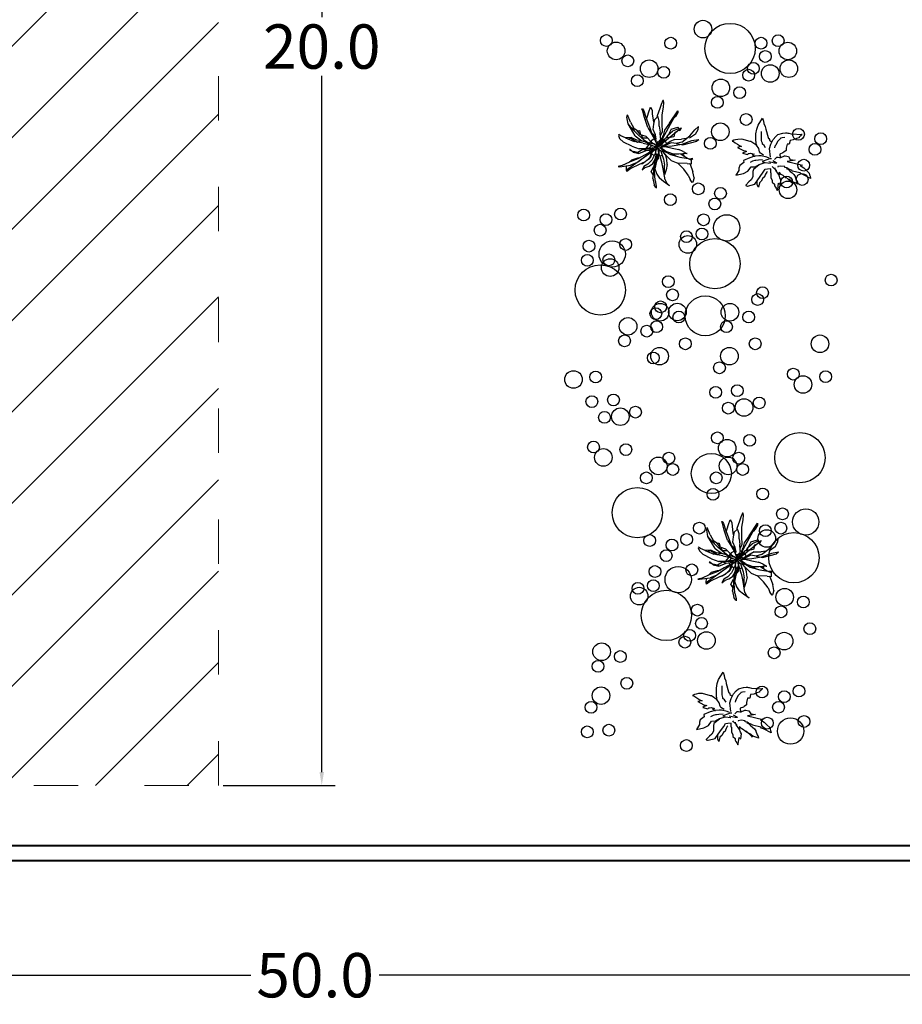
# Model space of a CAD drawing. Units: metres. Extents: x 15 to 83, y 20 to 137.
# Drawn here: x 36 to 48, y 20 to 33 of the extents above; entities that cross this region are included whole.
import ezdxf

# ---------------------------------------------------------------- set-up
doc = ezdxf.new("R2010")
doc.units = ezdxf.units.M
doc.header["$LTSCALE"] = 0.05
doc.header["$MEASUREMENT"] = 0
doc.linetypes.add('ACAD_ISO03W100', pattern=[30, 12, -18])
for name, color, linetype in [('A03', 82, 'Continuous'), ('FER', 2, 'Continuous'), ('GRASS', 11, 'Continuous'), ('HA', 1, 'Continuous'), ('TREE', 74, 'Continuous')]:
    doc.layers.add(name, color=color, linetype=linetype)
for name, color, linetype, lineweight in [('area', 211, 'ACAD_ISO03W100', 5), ('dimention', 21, 'Continuous', 9), ('walls', 52, 'Continuous', 40)]:
    doc.layers.add(name, color=color, linetype=linetype, lineweight=lineweight)
doc.styles.get("Standard").update_dxf_attribs({"font": 'arial.ttf'})
doc.dimstyles.new('Copy of Standard', dxfattribs={"dimtxt": 0.6, "dimasz": 0.18, "dimexe": 0.18, "dimexo": 0.0625, "dimgap": 0.09, "dimtad": 0, "dimtih": 1, "dimtoh": 1, "dimdec": 1, "dimzin": 0, "dimdsep": 46, "dimtxsty": 'Standard', "dimcen": 0.09, "dimadec": 0, "dimazin": 0, "dimtm": 1e-09, "dimtfac": 1, "dimtdec": 1, "dimtofl": 0, "dimtmove": 0, "dimatfit": 3, "dimfxl": 1, "dimtolj": 1, "dimtzin": 0, "dimarcsym": 0})

# ---------------------------------------------------------------- blocks, each defined once
blk = doc.blocks.new('GGF')
at = {"layer": 'GRASS', "color": 94}
for p, q in [((-2.206, 0.004), (-2.213, -0.037)), ((-2.188, 0.063), (-2.206, 0.004)), ((-2.104, -0.071), (-2.188, 0.063)), ((-2.246, -0.144), (-2.289, -0.295)), ((-2.238, -0.096), (-2.246, -0.144)), ((-2.213, -0.037), (-2.238, -0.096)), ((-2.079, -0.145), (-2.104, -0.071)), ((-2.066, -0.229), (-2.079, -0.145)), ((-2.313, -0.344), (-2.349, -0.369)), ((-2.306, -0.318), (-2.313, -0.336)), ((-2.313, -0.336), (-2.313, -0.344)), ((-2.313, -0.344), (-2.313, -0.344)), ((-2.289, -0.31), (-2.306, -0.318)), ((-2.289, -0.295), (-2.289, -0.31)), ((-2.176, -0.378), (-2.169, -0.354)), ((-2.168, -0.234), (-2.171, -0.188)), ((-2.169, -0.354), (-2.168, -0.326)), ((-2.168, -0.314), (-2.168, -0.234)), ((-2.168, -0.326), (-2.168, -0.314)), ((-2.073, -0.437), (-2.066, -0.345)), ((-2.066, -0.345), (-2.066, -0.229)), ((-1.956, -0.371), (-1.808, -0.33)), ((-1.808, -0.33), (-1.734, -0.331)), ((-1.734, -0.331), (-1.691, -0.338)), ((-1.691, -0.338), (-1.659, -0.346)), ((-1.659, -0.346), (-1.624, -0.364)), ((-2.349, -0.369), (-2.349, -0.369)), ((-2.243, -0.487), (-2.215, -0.447)), ((-2.215, -0.447), (-2.186, -0.421)), ((-2.186, -0.401), (-2.176, -0.378)), ((-2.186, -0.421), (-2.186, -0.401)), ((-2.134, -0.562), (-2.116, -0.503)), ((-2.116, -0.503), (-2.073, -0.437)), ((-2.081, -0.444), (-1.974, -0.371)), ((-1.974, -0.371), (-1.956, -0.371)), ((-1.974, -0.371), (-1.974, -0.371)), ((-1.865, -0.545), (-1.89, -0.553)), ((-1.833, -0.538), (-1.865, -0.545)), ((-1.724, -0.479), (-1.833, -0.538)), ((-1.759, -0.446), (-1.801, -0.463)), ((-1.801, -0.463), (-1.759, -0.471)), ((-1.801, -0.463), (-1.801, -0.463)), ((-1.723, -0.42), (-1.759, -0.446)), ((-1.759, -0.471), (-1.724, -0.479)), ((-1.684, -0.397), (-1.723, -0.42)), ((-1.649, -0.372), (-1.684, -0.397)), ((-1.624, -0.364), (-1.649, -0.372)), ((-2.35, -0.694), (-2.315, -0.694)), ((-2.315, -0.694), (-2.287, -0.702)), ((-2.308, -0.677), (-2.265, -0.659)), ((-2.287, -0.702), (-2.181, -0.739)), ((-2.265, -0.659), (-2.159, -0.636)), ((-2.208, -0.626), (-2.148, -0.585)), ((-2.188, -0.708), (-2.11, -0.716)), ((-2.159, -0.636), (-2.117, -0.636)), ((-2.148, -0.585), (-2.134, -0.562)), ((-2.117, -0.636), (-2.042, -0.644)), ((-2.11, -0.716), (-2.064, -0.721)), ((-2.064, -0.721), (-2.046, -0.724)), ((-2.042, -0.644), (-2.049, -0.644)), ((-2.046, -0.724), (-2.004, -0.737)), ((-2.007, -0.619), (-2.042, -0.644)), ((-2.042, -0.644), (-1.951, -0.67)), ((-1.968, -0.586), (-2.032, -0.603)), ((-2.032, -0.603), (-1.993, -0.611)), ((-2.032, -0.603), (-2.032, -0.603)), ((-2, -0.619), (-2.007, -0.619)), ((-1.993, -0.611), (-2, -0.619)), ((-1.94, -0.594), (-1.968, -0.586)), ((-1.951, -0.67), (-1.834, -0.719)), ((-1.926, -0.594), (-1.94, -0.594)), ((-1.908, -0.612), (-1.926, -0.594)), ((-1.816, -0.586), (-1.908, -0.612)), ((-1.89, -0.553), (-1.841, -0.571)), ((-1.841, -0.571), (-1.816, -0.586)), ((-1.834, -0.719), (-1.841, -0.76)), ((-2.277, -0.876), (-2.34, -0.869)), ((-2.326, -0.769), (-2.333, -0.769)), ((-2.234, -0.759), (-2.326, -0.769)), ((-2.234, -0.884), (-2.277, -0.876)), ((-2.124, -0.793), (-2.234, -0.759)), ((-2.199, -0.936), (-2.234, -0.884)), ((-2.209, -0.751), (-2.23, -0.759)), ((-2.202, -0.744), (-2.209, -0.751)), ((-2.195, -0.744), (-2.202, -0.744)), ((-2.181, -0.739), (-2.195, -0.744)), ((-2.05, -0.836), (-2.124, -0.793)), ((-2.124, -0.803), (-2.019, -0.885)), ((-1.976, -0.837), (-2.05, -0.836)), ((-2.019, -0.885), (-2.008, -0.926)), ((-2.004, -0.737), (-1.958, -0.76)), ((-1.916, -0.919), (-1.976, -0.837)), ((-1.841, -0.76), (-1.767, -0.812)), ((-1.767, -0.812), (-1.75, -0.861)), ((-1.75, -0.861), (-1.75, -0.904)), ((-1.75, -0.904), (-1.694, -0.994)), ((-2.275, -0.927), (-2.266, -0.938)), ((-2.266, -0.938), (-2.243, -0.972)), ((-2.243, -0.972), (-2.219, -1.037)), ((-2.219, -1.037), (-2.2, -1.037)), ((-2.2, -1.037), (-2.163, -1.105)), ((-2.143, -1.018), (-2.199, -0.936)), ((-2.044, -1.159), (-2.143, -1.018)), ((-2.008, -0.977), (-2.009, -1.026)), ((-2.009, -1.026), (-1.977, -1.077)), ((-2.008, -0.926), (-2.008, -0.977)), ((-1.977, -1.077), (-1.935, -1.118)), ((-1.835, -0.96), (-1.916, -0.919)), ((-1.694, -0.994), (-1.835, -0.96)), ((-2.163, -1.105), (-2.13, -1.136)), ((-2.13, -1.136), (-2.112, -1.214)), ((-2.112, -1.214), (-2.088, -1.17)), ((-2.088, -1.105), (-2.086, -1.1)), ((-2.088, -1.17), (-2.088, -1.105)), ((-1.91, -1.193), (-2.044, -1.159)), ((-1.935, -1.118), (-1.878, -1.178)), ((-1.903, -1.193), (-1.91, -1.193)), ((-1.878, -1.185), (-1.903, -1.193)), ((-1.878, -1.178), (-1.878, -1.185))]:
    blk.add_line(p, q, dxfattribs=at)
for points in [[(-2.332, -0.659), (-2.314, -0.502), (-2.338, -0.418), (-2.381, -0.336), (-2.43, -0.277), (-2.472, -0.243), (-2.564, -0.217), (-2.613, -0.209), (-2.638, -0.209), (-2.656, -0.217), (-2.67, -0.217), (-2.713, -0.227), (-2.921, -0.241), (-2.904, -0.242), (-2.886, -0.267), (-2.861, -0.293), (-2.861, -0.301), (-2.812, -0.316), (-2.755, -0.342), (-2.695, -0.35), (-2.681, -0.417), (-2.639, -0.417), (-2.622, -0.494), (-2.622, -0.535), (-2.58, -0.568), (-2.565, -0.583), (-2.505, -0.602), (-2.505, -0.609), (-2.505, -0.625), (-2.516, -0.658), (-2.516, -0.668)], [(-2.596, -0.296), (-2.547, -0.304), (-2.518, -0.312), (-2.518, -0.317), (-2.462, -0.369), (-2.431, -0.438), (-2.416, -0.459), (-2.409, -0.489)], [(-2.407, -0.702), (-2.449, -0.658), (-2.474, -0.658), (-2.499, -0.668), (-2.499, -0.668), (-2.523, -0.668), (-2.59, -0.635), (-2.608, -0.634), (-2.665, -0.65), (-2.697, -0.701), (-2.789, -0.716), (-2.64, -0.742), (-2.923, -0.807), (-2.881, -0.815), (-2.948, -0.856), (-2.998, -0.907), (-3.048, -0.955), (-3.055, -0.989), (-3.066, -1.014), (-3.073, -1.055), (-2.931, -0.981), (-2.899, -0.966), (-2.882, -0.948), (-2.733, -0.916), (-2.733, -0.908), (-2.658, -0.875), (-2.634, -0.857), (-2.598, -0.85), (-2.598, -0.834), (-2.524, -0.824), (-2.467, -0.835), (-2.467, -0.842)], [(-2.375, -0.72), (-2.442, -0.761), (-2.453, -0.773), (-2.411, -0.774), (-2.301, -0.746), (-2.301, -0.746)], [(-2.623, -0.867), (-2.659, -0.883), (-2.698, -0.923), (-2.733, -0.949), (-2.765, -0.982), (-2.79, -1.015), (-2.79, -1.023), (-2.815, -1.089), (-2.833, -1.123), (-2.84, -1.148), (-2.84, -1.156), (-2.808, -1.141), (-2.734, -1.115), (-2.673, -1.067), (-2.723, -1.133), (-2.723, -1.123), (-2.61, -1.024), (-2.624, -1.049), (-2.567, -1.001), (-2.532, -0.983), (-2.532, -0.983), (-2.493, -0.935), (-2.493, -0.991)], [(-2.333, -0.876), (-2.333, -0.943), (-2.341, -0.95), (-2.341, -0.976), (-2.341, -0.984), (-2.341, -1.002), (-2.341, -1.017), (-2.341, -1.043), (-2.366, -1.084), (-2.366, -1.109), (-2.366, -1.124), (-2.409, -1.158), (-2.409, -1.168), (-2.409, -1.191), (-2.426, -1.216), (-2.444, -1.242), (-2.459, -1.275), (-2.469, -1.257), (-2.469, -1.257), (-2.483, -1.142), (-2.518, -1.167), (-2.525, -1.075), (-2.507, -1.042), (-2.493, -0.991), (-2.493, -0.991), (-2.468, -0.958), (-2.432, -0.909), (-2.432, -0.909), (-2.414, -0.858)], [(-2.443, -0.924), (-2.443, -0.909), (-2.443, -0.909), (-2.383, -0.85), (-2.365, -0.835)]]:
    blk.add_lwpolyline(points, dxfattribs=at)
blk = doc.blocks.new('A$C6C5A286C')
at = {"layer": 'HA', "ltscale": 0.1, "xscale": 1.3, "yscale": 1.3, "zscale": 1.3}
blk.add_blockref('GGF', (3.995, 1.658), dxfattribs=at)
blk = doc.blocks.new('*D34')
at = {"layer": 'Defpoints', "color": 0, "transparency": 16777216}
for p in [(39.159, 42.648), (39.159, 22.648), (40.556, 22.648)]:
    blk.add_point(p, dxfattribs=at)
at = {"layer": 'dimention', "color": 0, "lineweight": -2, "transparency": 16777216}
for p, q in [((39.221, 42.648), (40.736, 42.648)), ((40.556, 42.468), (40.556, 33.045)), ((40.556, 22.828), (40.556, 32.252)), ((39.221, 22.648), (40.736, 22.648))]:
    blk.add_line(p, q, dxfattribs=at)
at = {"layer": 'dimention', "color": 0, "transparency": 16777216}
for points in [[(40.526, 42.468), (40.586, 42.468), (40.556, 42.648)], [(40.526, 22.828), (40.586, 22.828), (40.556, 22.648)]]:
    blk.add_solid(points, dxfattribs=at)
at = {"layer": 'dimention', "color": 0, "transparency": 16777216, "insert": (40.556, 32.648), "char_height": 0.6, "attachment_point": 5}
blk.add_mtext('\\A1;20.0', dxfattribs=at)
blk = doc.blocks.new('*D42')
at = {"layer": 'Defpoints', "color": 0, "transparency": 16777216}
for p in [(15.466, 21.633), (65.466, 21.633), (65.466, 20.079)]:
    blk.add_point(p, dxfattribs=at)
at = {"layer": 'dimention', "color": 0, "lineweight": -2, "transparency": 16777216}
for p, q in [((15.466, 21.571), (15.466, 19.899)), ((65.466, 21.571), (65.466, 19.899)), ((15.646, 20.079), (39.598, 20.079)), ((65.286, 20.079), (41.334, 20.079))]:
    blk.add_line(p, q, dxfattribs=at)
at = {"layer": 'dimention', "color": 0, "transparency": 16777216}
for points in [[(15.646, 20.109), (15.646, 20.049), (15.466, 20.079)], [(65.286, 20.109), (65.286, 20.049), (65.466, 20.079)]]:
    blk.add_solid(points, dxfattribs=at)
at = {"layer": 'dimention', "color": 0, "transparency": 16777216, "insert": (40.466, 20.079), "char_height": 0.6, "attachment_point": 5}
blk.add_mtext('\\A1;50.0', dxfattribs=at)

msp = doc.modelspace()

# ---------------------------------------------------------------- hatches: boundary and pattern name
at = {"layer": 'area'}
h = msp.add_hatch(dxfattribs=at)
h.set_pattern_fill('ANSI31', color=256, scale=7)
h.paths.add_polyline_path([(39.159, 73.282), (17.159, 73.282), (17.159, 44.256), (39.159, 44.256)])
h.paths.add_polyline_path([(39.159, 42.648), (17.159, 42.648), (17.159, 22.648), (39.159, 22.648)])

# ---------------------------------------------------------------- linework, layer by layer
at = {"layer": 'A03', "linetype": 'Continuous'}
msp.add_line((45.652, 25.872), (45.649, 25.862), dxfattribs=at)
at = {"layer": 'area'}
for p, q in [((39.159, 22.648), (39.159, 42.648)), ((17.159, 22.648), (39.159, 22.648))]:
    msp.add_line(p, q, dxfattribs=at)
at = {"layer": 'FER', "color": 64, "linetype": 'Continuous'}
for centre, radius in [((45.713, 32.884), 0.119), ((46.08, 32.622), 0.34), ((44.407, 32.729), 0.0798), ((46.73, 32.727), 0.0798), ((46.499, 32.693), 0.0798), ((46.556, 32.514), 0.0798), ((46.395, 32.352), 0.0798), ((46.623, 32.283), 0.119), ((46.33, 32.26), 0.0798), ((45.955, 32.089), 0.119), ((46.209, 32.024), 0.0798), ((45.908, 31.892), 0.0798), ((46.297, 31.661), 0.0798), ((45.948, 31.495), 0.119), ((47.005, 31.461), 0.0798), ((47.306, 31.4), 0.0798), ((45.813, 31.337), 0.0798), ((47.228, 31.256), 0.0798), ((47.055, 30.849), 0.0798), ((45.65, 30.722), 0.0798), ((46.863, 30.709), 0.119), ((46.845, 30.814), 0.0798), ((45.272, 30.576), 0.0798), ((45.95, 30.661), 0.0798), ((45.873, 30.518), 0.0798), ((44.099, 30.367), 0.0798), ((44.4, 30.305), 0.0798), ((44.598, 30.381), 0.0798), ((44.322, 30.162), 0.0798), ((45.49, 30.075), 0.0798), ((45.699, 30.111), 0.0798), ((45.508, 29.97), 0.119), ((45.875, 29.709), 0.34), ((44.149, 29.755), 0.0798), ((44.458, 29.656), 0.119), ((44.44, 29.761), 0.0798), ((44.324, 29.353), 0.34), ((45.244, 29.466), 0.0798), ((47.447, 29.487), 0.0798), ((45.301, 29.287), 0.0798), ((46.519, 29.316), 0.0798), ((45.14, 29.125), 0.0798), ((46.453, 29.224), 0.0798), ((45.075, 29.033), 0.0798), ((45.134, 29.052), 0.119), ((45.367, 29.055), 0.119), ((45.387, 28.987), 0.0798), ((46.078, 29.052), 0.119), ((46.332, 28.987), 0.0798), ((44.7, 28.861), 0.119), ((45.086, 28.856), 0.0798), ((46.031, 28.856), 0.0798), ((44.953, 28.796), 0.0798), ((44.652, 28.665), 0.0798), ((45.475, 28.625), 0.0798), ((46.42, 28.625), 0.0798), ((47.296, 28.625), 0.119), ((45.126, 28.458), 0.119), ((46.071, 28.458), 0.119), ((45.041, 28.434), 0.0798), ((43.962, 28.142), 0.119), ((44.261, 28.175), 0.0798), ((45.936, 28.3), 0.0798), ((46.935, 28.214), 0.0798), ((45.885, 27.968), 0.0798), ((46.177, 27.991), 0.0798), ((44.21, 27.843), 0.0798), ((44.502, 27.865), 0.0798), ((46.269, 27.763), 0.119), ((46.474, 27.825), 0.0798), ((44.595, 27.638), 0.119), ((44.8, 27.7), 0.0798), ((46.056, 27.754), 0.0798), ((44.381, 27.629), 0.0798), ((45.908, 27.352), 0.0798), ((47.025, 27.083), 0.34), ((44.233, 27.227), 0.0798), ((45.826, 26.869), 0.271), ((44.825, 26.34), 0.34), ((45.664, 26.13), 0.0798), ((46.558, 26.095), 0.0798), ((46.767, 26.13), 0.0798), ((44.993, 25.962), 0.0798), ((45.492, 25.977), 0.0798), ((46.576, 25.99), 0.119), ((46.943, 25.729), 0.34), ((45.293, 25.901), 0.0798), ((45.216, 25.757), 0.0798), ((44.85, 25.21), 0.119), ((44.833, 25.315), 0.0798), ((45.042, 25.351), 0.0798), ((45.218, 24.949), 0.34), ((46.818, 25.195), 0.119), ((47.071, 25.13), 0.0798), ((45.637, 25.02), 0.0798), ((46.77, 24.998), 0.0798), ((45.694, 24.841), 0.0798), ((47.159, 24.768), 0.0798), ((45.468, 24.587), 0.0798), ((45.533, 24.679), 0.0798), ((45.76, 24.609), 0.119), ((46.811, 24.601), 0.119), ((44.342, 24.457), 0.119), ((46.676, 24.443), 0.0798), ((44.595, 24.392), 0.0798), ((44.294, 24.26), 0.0798), ((44.683, 24.03), 0.0798), ((46.512, 23.911), 0.0798), ((47.012, 23.925), 0.0798), ((44.334, 23.863), 0.119), ((46.813, 23.849), 0.0798), ((44.199, 23.705), 0.0798), ((46.735, 23.706), 0.0798), ((44.44, 23.395), 0.0798), ((44.148, 23.373), 0.0798), ((45.489, 23.188), 0.0798)]:
    msp.add_circle(centre, radius, dxfattribs=at)
at = {"layer": 'FER', "color": 60, "linetype": 'Continuous'}
for centre, radius in [((44.538, 32.589), 0.119), ((45.277, 32.693), 0.0798), ((46.861, 32.588), 0.119), ((44.696, 32.454), 0.0798), ((44.985, 32.348), 0.119), ((46.875, 32.348), 0.119), ((44.824, 32.185), 0.0798), ((45.182, 32.3), 0.0798), ((47.076, 31.042), 0.0798), ((45.721, 30.303), 0.0798), ((46.035, 30.194), 0.178), ((44.17, 29.947), 0.0798), ((44.485, 29.839), 0.178), ((44.668, 29.969), 0.0798), ((45.744, 29.003), 0.271), ((47.372, 28.18), 0.0798), ((47.066, 28.074), 0.119), ((46.04, 27.212), 0.119), ((46.345, 27.318), 0.0798), ((44.365, 27.087), 0.119), ((44.67, 27.193), 0.0798), ((45.109, 26.972), 0.119), ((45.252, 27.077), 0.0798), ((46.053, 26.972), 0.119), ((46.197, 27.077), 0.0798), ((45.305, 26.924), 0.0798), ((46.25, 26.924), 0.0798), ((44.947, 26.81), 0.0798), ((45.892, 26.81), 0.0798), ((45.849, 26.587), 0.0798), ((46.521, 26.593), 0.0798), ((46.789, 26.323), 0.0798), ((47.103, 26.214), 0.178), ((45.063, 25.543), 0.0798), ((45.378, 25.434), 0.178), ((45.562, 25.565), 0.0798), ((47.081, 23.513), 0.0798), ((46.583, 23.491), 0.0798), ((46.898, 23.383), 0.178)]:
    msp.add_circle(centre, radius, dxfattribs=at)
at = {"layer": 'TREE', "linetype": 'Continuous'}
for p, q in [((45.147, 31.865), (45.129, 31.81)), ((45.168, 31.917), (45.147, 31.865)), ((45.177, 31.917), (45.168, 31.917)), ((45.182, 31.889), (45.177, 31.917)), ((45.18, 31.827), (45.182, 31.889)), ((44.685, 31.692), (44.69, 31.722)), ((44.888, 31.803), (44.894, 31.804)), ((44.9, 31.775), (44.888, 31.803)), ((44.894, 31.804), (44.911, 31.776)), ((44.92, 31.688), (44.9, 31.775)), ((44.911, 31.776), (44.939, 31.692)), ((44.963, 31.706), (44.979, 31.763)), ((44.979, 31.763), (45.002, 31.828)), ((45.002, 31.828), (45.005, 31.828)), ((45.005, 31.828), (45.025, 31.785)), ((45.025, 31.785), (45.027, 31.736)), ((45.027, 31.736), (45.038, 31.652)), ((45.129, 31.81), (45.093, 31.712)), ((45.159, 31.597), (45.163, 31.726)), ((45.163, 31.726), (45.18, 31.827)), ((45.374, 31.755), (45.341, 31.7)), ((45.373, 31.78), (45.374, 31.755)), ((44.95, 31.661), (44.963, 31.706)), ((45.038, 31.652), (45.049, 31.609)), ((45.101, 31.7), (45.06, 31.662)), ((45.093, 31.712), (45.09, 31.689)), ((45.107, 31.693), (45.101, 31.7)), ((45.122, 31.636), (45.107, 31.693)), ((45.164, 31.496), (45.159, 31.597)), ((45.259, 31.613), (45.192, 31.517)), ((45.341, 31.7), (45.312, 31.669)), ((45.192, 31.517), (45.173, 31.442)), ((45.236, 31.449), (45.301, 31.502)), ((45.281, 31.528), (45.245, 31.456)), ((45.281, 31.528), (45.374, 31.558)), ((45.39, 31.54), (45.301, 31.502)), ((45.329, 31.472), (45.318, 31.427)), ((45.332, 31.485), (45.323, 31.468)), ((45.352, 31.492), (45.332, 31.485)), ((45.374, 31.558), (45.39, 31.54)), ((45.398, 31.508), (45.375, 31.51)), ((45.42, 31.546), (45.398, 31.508)), ((45.611, 31.462), (45.532, 31.408)), ((45.534, 31.438), (45.604, 31.522)), ((45.653, 31.568), (45.604, 31.522)), ((45.611, 31.462), (45.649, 31.527)), ((45.649, 31.527), (45.653, 31.568)), ((45.165, 31.373), (45.145, 31.327)), ((45.154, 31.381), (45.173, 31.442)), ((45.154, 31.335), (45.154, 31.335)), ((45.173, 31.442), (45.161, 31.393)), ((45.204, 31.406), (45.165, 31.373)), ((45.168, 31.398), (45.165, 31.399)), ((45.181, 31.386), (45.168, 31.398)), ((45.175, 31.351), (45.204, 31.406)), ((45.271, 31.363), (45.197, 31.315)), ((45.199, 31.37), (45.207, 31.363)), ((45.256, 31.416), (45.204, 31.406)), ((45.222, 31.331), (45.207, 31.363)), ((45.281, 31.347), (45.211, 31.314)), ((45.217, 31.409), (45.236, 31.449)), ((45.235, 31.436), (45.219, 31.409)), ((45.226, 31.321), (45.223, 31.327)), ((45.236, 31.449), (45.235, 31.436)), ((45.318, 31.427), (45.252, 31.412)), ((45.326, 31.391), (45.271, 31.363)), ((45.353, 31.337), (45.281, 31.347)), ((45.426, 31.322), (45.296, 31.299)), ((45.326, 31.391), (45.423, 31.395)), ((45.425, 31.356), (45.351, 31.337)), ((45.353, 31.337), (45.421, 31.321)), ((45.486, 31.402), (45.423, 31.395)), ((45.425, 31.356), (45.534, 31.438)), ((45.56, 31.37), (45.426, 31.322)), ((45.426, 31.322), (45.44, 31.317)), ((45.657, 31.387), (45.56, 31.37)), ((45.163, 31.264), (45.143, 31.282)), ((45.144, 31.282), (45.147, 31.281)), ((45.145, 31.304), (45.171, 31.29)), ((45.15, 31.284), (45.147, 31.281)), ((45.147, 31.281), (45.163, 31.264)), ((45.152, 31.203), (45.177, 31.123)), ((45.153, 31.299), (45.182, 31.31)), ((45.182, 31.31), (45.157, 31.316)), ((45.203, 31.235), (45.163, 31.264)), ((45.191, 31.229), (45.163, 31.249)), ((45.171, 31.29), (45.182, 31.31)), ((45.205, 31.184), (45.173, 31.221)), ((45.174, 31.295), (45.202, 31.297)), ((45.183, 31.21), (45.178, 31.234)), ((45.178, 31.234), (45.216, 31.22)), ((45.197, 31.315), (45.181, 31.308)), ((45.19, 31.312), (45.181, 31.308)), ((45.19, 31.229), (45.189, 31.231)), ((45.211, 31.314), (45.192, 31.296)), ((45.231, 31.159), (45.196, 31.194)), ((45.202, 31.297), (45.296, 31.272)), ((45.203, 31.235), (45.252, 31.212)), ((45.224, 31.122), (45.205, 31.184)), ((45.218, 31.295), (45.212, 31.294)), ((45.216, 31.22), (45.274, 31.187)), ((45.296, 31.299), (45.218, 31.295)), ((45.229, 31.296), (45.229, 31.29)), ((45.314, 31.193), (45.252, 31.212)), ((45.274, 31.187), (45.402, 31.151)), ((45.322, 31.18), (45.276, 31.187)), ((45.296, 31.272), (45.385, 31.255)), ((45.388, 31.19), (45.314, 31.193)), ((45.447, 31.226), (45.385, 31.255)), ((45.442, 31.194), (45.388, 31.19)), ((45.458, 31.16), (45.414, 31.191)), ((45.441, 31.194), (45.448, 31.188)), ((45.498, 31.201), (45.442, 31.194)), ((45.447, 31.226), (45.493, 31.202)), ((45.448, 31.188), (45.458, 31.16)), ((45.493, 31.202), (45.498, 31.201)), ((45.176, 30.992), (45.158, 31.084)), ((45.177, 31.123), (45.193, 31.041)), ((45.23, 31.052), (45.214, 30.978)), ((45.23, 31.052), (45.224, 31.122)), ((45.285, 31.106), (45.231, 31.159)), ((45.285, 31.106), (45.373, 31.068)), ((45.319, 31.175), (45.322, 31.18)), ((45.352, 31.165), (45.322, 31.18)), ((45.372, 31.069), (45.455, 30.987)), ((45.501, 31.064), (45.373, 31.068)), ((45.402, 31.151), (45.513, 31.131)), ((45.503, 31.133), (45.458, 31.16)), ((45.501, 31.064), (45.56, 31.06)), ((45.513, 31.131), (45.56, 31.11)), ((45.574, 31.131), (45.525, 31.125)), ((45.54, 31.056), (45.531, 31.062)), ((45.54, 31.056), (45.577, 30.951)), ((45.553, 31.114), (45.549, 31.114)), ((45.553, 31.114), (45.574, 31.131)), ((45.56, 31.06), (45.56, 31.11)), ((44.683, 30.955), (44.678, 30.978)), ((45.042, 30.905), (45.013, 30.955)), ((45.033, 30.863), (45.058, 30.982)), ((45.045, 30.974), (45.046, 30.924)), ((45.065, 30.834), (45.058, 30.967)), ((45.061, 30.995), (45.087, 30.919)), ((45.087, 30.919), (45.126, 30.868)), ((45.201, 30.843), (45.176, 30.992)), ((45.19, 30.916), (45.192, 30.969)), ((45.192, 30.969), (45.193, 31.041)), ((45.214, 30.978), (45.192, 30.912)), ((45.514, 30.907), (45.455, 30.987)), ((45.595, 30.871), (45.577, 30.951)), ((45.033, 30.863), (45.051, 30.776)), ((45.065, 30.834), (45.082, 30.76)), ((45.181, 30.822), (45.126, 30.868)), ((45.259, 30.765), (45.181, 30.822)), ((45.225, 30.8), (45.181, 30.822)), ((45.192, 30.912), (45.19, 30.916)), ((45.201, 30.843), (45.225, 30.8)), ((45.225, 30.8), (45.259, 30.765)), ((45.514, 30.907), (45.54, 30.85)), ((45.569, 30.806), (45.54, 30.85)), ((45.574, 30.812), (45.569, 30.806)), ((45.595, 30.871), (45.574, 30.812)), ((45.077, 30.739), (45.051, 30.776)), ((45.082, 30.76), (45.081, 30.73)), ((46.226, 26.28), (46.208, 26.226)), ((46.247, 26.332), (46.226, 26.28)), ((46.256, 26.332), (46.247, 26.332)), ((46.261, 26.305), (46.256, 26.332)), ((46.259, 26.242), (46.261, 26.305)), ((45.764, 26.108), (45.769, 26.137)), ((45.967, 26.218), (45.973, 26.219)), ((45.979, 26.191), (45.967, 26.218)), ((45.973, 26.219), (45.99, 26.192)), ((45.999, 26.104), (45.979, 26.191)), ((45.99, 26.192), (46.018, 26.107)), ((46.029, 26.077), (46.042, 26.122)), ((46.042, 26.122), (46.058, 26.179)), ((46.058, 26.179), (46.081, 26.244)), ((46.081, 26.244), (46.084, 26.244)), ((46.084, 26.244), (46.104, 26.201)), ((46.104, 26.201), (46.106, 26.152)), ((46.106, 26.152), (46.117, 26.068)), ((46.172, 26.127), (46.169, 26.104)), ((46.208, 26.226), (46.172, 26.127)), ((46.198, 25.732), (46.452, 26.196)), ((46.238, 26.013), (46.241, 26.141)), ((46.241, 26.141), (46.259, 26.242)), ((46.453, 26.17), (46.42, 26.116)), ((46.452, 26.196), (46.453, 26.17)), ((45.78, 26.017), (45.764, 26.108)), ((45.836, 25.95), (45.78, 26.017)), ((45.812, 26.039), (45.856, 25.96)), ((46.044, 25.969), (45.999, 26.104)), ((46.018, 26.107), (46.067, 25.976)), ((46.117, 26.068), (46.128, 26.024)), ((46.117, 25.942), (46.126, 26.014)), ((46.126, 26.014), (46.139, 26.078)), ((46.18, 26.115), (46.139, 26.078)), ((46.186, 26.109), (46.18, 26.115)), ((46.201, 26.052), (46.186, 26.109)), ((46.201, 25.984), (46.201, 26.052)), ((46.243, 25.912), (46.238, 26.013)), ((46.338, 26.028), (46.271, 25.933)), ((46.42, 26.116), (46.391, 26.084)), ((45.649, 25.862), (45.664, 25.821)), ((45.679, 25.856), (45.652, 25.872)), ((45.742, 25.827), (45.679, 25.856)), ((45.917, 25.868), (45.836, 25.95)), ((45.867, 25.922), (45.843, 25.968)), ((45.847, 25.965), (45.894, 25.936)), ((45.877, 25.855), (45.965, 25.79)), ((45.948, 25.871), (45.894, 25.936)), ((45.904, 25.925), (45.933, 25.927)), ((46.003, 25.794), (45.917, 25.868)), ((45.933, 25.927), (45.948, 25.871)), ((46.023, 25.845), (45.948, 25.871)), ((45.957, 25.868), (45.973, 25.827)), ((46.044, 25.969), (46.102, 25.874)), ((46.094, 25.898), (46.142, 25.86)), ((46.102, 25.874), (46.138, 25.811)), ((46.138, 25.84), (46.103, 25.873)), ((46.148, 25.867), (46.117, 25.942)), ((46.15, 25.857), (46.142, 25.86)), ((46.142, 25.86), (46.153, 25.789)), ((46.161, 25.809), (46.148, 25.867)), ((46.152, 25.8), (46.151, 25.854)), ((46.201, 25.984), (46.214, 25.907)), ((46.202, 25.725), (46.499, 25.961)), ((46.217, 25.828), (46.214, 25.907)), ((46.216, 25.854), (46.243, 25.912)), ((46.233, 25.796), (46.252, 25.858)), ((46.252, 25.858), (46.24, 25.809)), ((46.271, 25.933), (46.252, 25.858)), ((46.296, 25.824), (46.315, 25.865)), ((46.315, 25.865), (46.314, 25.852)), ((46.315, 25.865), (46.38, 25.918)), ((46.36, 25.944), (46.324, 25.872)), ((46.36, 25.944), (46.453, 25.973)), ((46.469, 25.956), (46.38, 25.918)), ((46.408, 25.887), (46.397, 25.842)), ((46.411, 25.9), (46.402, 25.884)), ((46.431, 25.907), (46.411, 25.9)), ((46.453, 25.973), (46.469, 25.956)), ((46.477, 25.924), (46.454, 25.926)), ((46.499, 25.961), (46.477, 25.924)), ((46.504, 25.772), (46.613, 25.854)), ((46.69, 25.878), (46.611, 25.823)), ((46.613, 25.854), (46.683, 25.938)), ((46.732, 25.983), (46.683, 25.938)), ((46.69, 25.878), (46.728, 25.943)), ((46.728, 25.943), (46.732, 25.983)), ((45.664, 25.821), (45.718, 25.771)), ((45.83, 25.714), (45.718, 25.771)), ((45.744, 25.827), (45.74, 25.828)), ((45.742, 25.827), (45.862, 25.778)), ((45.819, 25.832), (45.744, 25.827)), ((45.744, 25.827), (45.746, 25.825)), ((45.776, 25.813), (45.815, 25.826)), ((45.815, 25.826), (45.905, 25.771)), ((45.898, 25.797), (45.819, 25.832)), ((45.984, 25.755), (45.862, 25.778)), ((45.968, 25.789), (45.898, 25.797)), ((45.905, 25.771), (45.956, 25.79)), ((45.965, 25.79), (46.038, 25.768)), ((45.973, 25.827), (46.039, 25.829)), ((45.984, 25.755), (46.062, 25.739)), ((46.034, 25.763), (45.989, 25.783)), ((46.054, 25.757), (46.003, 25.794)), ((46.062, 25.739), (46.013, 25.679)), ((46.031, 25.764), (46.018, 25.774)), ((46.097, 25.77), (46.023, 25.845)), ((46.034, 25.763), (46.031, 25.764)), ((46.082, 25.734), (46.034, 25.763)), ((46.038, 25.768), (46.127, 25.746)), ((46.047, 25.755), (46.09, 25.731)), ((46.136, 25.741), (46.054, 25.757)), ((46.1, 25.722), (46.062, 25.739)), ((46.064, 25.738), (46.066, 25.743)), ((46.066, 25.744), (46.068, 25.755)), ((46.072, 25.76), (46.086, 25.781)), ((46.073, 25.753), (46.073, 25.753)), ((46.079, 25.697), (46.1, 25.722)), ((46.12, 25.719), (46.082, 25.734)), ((46.099, 25.757), (46.094, 25.773)), ((46.097, 25.77), (46.135, 25.743)), ((46.099, 25.798), (46.133, 25.818)), ((46.135, 25.743), (46.099, 25.757)), ((46.1, 25.722), (46.146, 25.712)), ((46.13, 25.745), (46.136, 25.741)), ((46.135, 25.743), (46.142, 25.738)), ((46.157, 25.725), (46.135, 25.743)), ((46.17, 25.717), (46.136, 25.741)), ((46.138, 25.811), (46.138, 25.84)), ((46.138, 25.811), (46.177, 25.719)), ((46.146, 25.735), (46.154, 25.728)), ((46.169, 25.716), (46.146, 25.735)), ((46.15, 25.712), (46.187, 25.721)), ((46.187, 25.721), (46.159, 25.698)), ((46.172, 25.779), (46.18, 25.751)), ((46.18, 25.756), (46.172, 25.779)), ((46.177, 25.719), (46.172, 25.731)), ((46.206, 25.742), (46.177, 25.719)), ((46.18, 25.756), (46.209, 25.792)), ((46.18, 25.756), (46.18, 25.721)), ((46.187, 25.721), (46.224, 25.719)), ((46.192, 25.721), (46.202, 25.739)), ((46.196, 25.721), (46.202, 25.725)), ((46.204, 25.738), (46.207, 25.781)), ((46.208, 25.792), (46.207, 25.773)), ((46.207, 25.781), (46.207, 25.79)), ((46.217, 25.828), (46.209, 25.792)), ((46.211, 25.746), (46.234, 25.765)), ((46.236, 25.731), (46.212, 25.72)), ((46.239, 25.816), (46.216, 25.824)), ((46.244, 25.788), (46.224, 25.743)), ((46.232, 25.715), (46.261, 25.725)), ((46.233, 25.75), (46.233, 25.75)), ((46.261, 25.725), (46.236, 25.731)), ((46.283, 25.822), (46.244, 25.788)), ((46.247, 25.814), (46.244, 25.815)), ((46.26, 25.802), (46.247, 25.814)), ((46.25, 25.705), (46.261, 25.725)), ((46.254, 25.767), (46.283, 25.822)), ((46.276, 25.731), (46.26, 25.723)), ((46.269, 25.727), (46.26, 25.723)), ((46.29, 25.73), (46.271, 25.712)), ((46.35, 25.779), (46.276, 25.731)), ((46.278, 25.786), (46.286, 25.778)), ((46.335, 25.831), (46.283, 25.822)), ((46.301, 25.747), (46.286, 25.778)), ((46.36, 25.762), (46.29, 25.73)), ((46.314, 25.852), (46.298, 25.825)), ((46.305, 25.737), (46.302, 25.743)), ((46.397, 25.842), (46.331, 25.827)), ((46.405, 25.807), (46.35, 25.779)), ((46.432, 25.752), (46.36, 25.762)), ((46.505, 25.737), (46.375, 25.715)), ((46.405, 25.807), (46.502, 25.81)), ((46.504, 25.772), (46.43, 25.752)), ((46.432, 25.752), (46.5, 25.736)), ((46.565, 25.818), (46.502, 25.81)), ((46.639, 25.786), (46.505, 25.737)), ((46.505, 25.737), (46.518, 25.732)), ((46.736, 25.803), (46.639, 25.786)), ((45.757, 25.394), (46.092, 25.633)), ((45.804, 25.671), (45.799, 25.67)), ((45.799, 25.67), (45.819, 25.658)), ((45.85, 25.632), (45.804, 25.671)), ((45.83, 25.714), (45.928, 25.68)), ((45.847, 25.641), (45.85, 25.632)), ((45.909, 25.628), (45.847, 25.641)), ((45.85, 25.632), (45.926, 25.617)), ((45.979, 25.67), (45.909, 25.628)), ((45.926, 25.617), (45.909, 25.628)), ((46.002, 25.591), (45.913, 25.543)), ((45.926, 25.617), (46.025, 25.654)), ((46.013, 25.679), (45.928, 25.68)), ((46.048, 25.677), (45.979, 25.67)), ((46.025, 25.654), (45.979, 25.67)), ((45.982, 25.558), (46.115, 25.656)), ((46.059, 25.624), (46.002, 25.591)), ((46.013, 25.679), (46.079, 25.697)), ((46.025, 25.654), (46.11, 25.668)), ((46.059, 25.624), (46.042, 25.602)), ((46.091, 25.686), (46.048, 25.677)), ((46.11, 25.668), (46.048, 25.677)), ((46.129, 25.664), (46.059, 25.624)), ((46.06, 25.692), (46.062, 25.68)), ((46.066, 25.661), (46.068, 25.652)), ((46.068, 25.652), (46.08, 25.636)), ((46.103, 25.641), (46.072, 25.562)), ((46.092, 25.633), (46.072, 25.562)), ((46.083, 25.632), (46.085, 25.628)), ((46.113, 25.693), (46.091, 25.686)), ((46.091, 25.686), (46.135, 25.692)), ((46.091, 25.575), (46.111, 25.646)), ((46.092, 25.633), (46.156, 25.679)), ((46.105, 25.641), (46.099, 25.631)), ((46.133, 25.59), (46.1, 25.609)), ((46.145, 25.617), (46.101, 25.524)), ((46.105, 25.641), (46.131, 25.662)), ((46.135, 25.692), (46.11, 25.668)), ((46.111, 25.646), (46.114, 25.648)), ((46.113, 25.693), (46.155, 25.702)), ((46.168, 25.687), (46.118, 25.652)), ((46.121, 25.661), (46.162, 25.68)), ((46.137, 25.698), (46.133, 25.697)), ((46.133, 25.697), (46.135, 25.692)), ((46.133, 25.697), (46.133, 25.697)), ((46.143, 25.712), (46.15, 25.712)), ((46.159, 25.698), (46.143, 25.712)), ((46.145, 25.673), (46.165, 25.689)), ((46.155, 25.656), (46.145, 25.617)), ((46.146, 25.51), (46.188, 25.587)), ((46.147, 25.539), (46.159, 25.591)), ((46.167, 25.682), (46.15, 25.646)), ((46.15, 25.646), (46.151, 25.64)), ((46.159, 25.591), (46.155, 25.656)), ((46.17, 25.698), (46.159, 25.698)), ((46.162, 25.696), (46.167, 25.698)), ((46.164, 25.698), (46.162, 25.696)), ((46.164, 25.69), (46.162, 25.696)), ((46.163, 25.684), (46.168, 25.687)), ((46.163, 25.513), (46.188, 25.587)), ((46.164, 25.69), (46.171, 25.693)), ((46.172, 25.684), (46.164, 25.69)), ((46.17, 25.592), (46.166, 25.546)), ((46.169, 25.686), (46.167, 25.682)), ((46.224, 25.719), (46.17, 25.698)), ((46.17, 25.698), (46.172, 25.684)), ((46.195, 25.616), (46.17, 25.592)), ((46.172, 25.684), (46.25, 25.705)), ((46.195, 25.616), (46.187, 25.674)), ((46.188, 25.587), (46.195, 25.616)), ((46.192, 25.682), (46.189, 25.688)), ((46.19, 25.653), (46.197, 25.613)), ((46.192, 25.682), (46.2, 25.664)), ((46.192, 25.554), (46.195, 25.621)), ((46.194, 25.65), (46.193, 25.633)), ((46.197, 25.613), (46.217, 25.557)), ((46.198, 25.669), (46.208, 25.659)), ((46.21, 25.657), (46.2, 25.664)), ((46.2, 25.664), (46.22, 25.651)), ((46.208, 25.581), (46.24, 25.591)), ((46.213, 25.694), (46.212, 25.695)), ((46.213, 25.694), (46.257, 25.649)), ((46.219, 25.689), (46.213, 25.694)), ((46.214, 25.655), (46.252, 25.636)), ((46.219, 25.689), (46.221, 25.686)), ((46.252, 25.636), (46.22, 25.651)), ((46.22, 25.651), (46.231, 25.618)), ((46.242, 25.679), (46.222, 25.697)), ((46.223, 25.698), (46.226, 25.697)), ((46.224, 25.719), (46.25, 25.705)), ((46.229, 25.699), (46.226, 25.697)), ((46.226, 25.697), (46.242, 25.679)), ((46.231, 25.618), (46.256, 25.539)), ((46.282, 25.65), (46.242, 25.679)), ((46.27, 25.645), (46.242, 25.664)), ((46.284, 25.6), (46.252, 25.636)), ((46.253, 25.711), (46.281, 25.712)), ((46.262, 25.625), (46.257, 25.649)), ((46.257, 25.649), (46.295, 25.636)), ((46.269, 25.645), (46.268, 25.646)), ((46.31, 25.575), (46.275, 25.61)), ((46.281, 25.712), (46.375, 25.688)), ((46.282, 25.65), (46.331, 25.628)), ((46.303, 25.538), (46.284, 25.6)), ((46.297, 25.711), (46.29, 25.71)), ((46.295, 25.636), (46.353, 25.603)), ((46.375, 25.715), (46.297, 25.711)), ((46.308, 25.711), (46.308, 25.705)), ((46.393, 25.608), (46.331, 25.628)), ((46.353, 25.603), (46.481, 25.567)), ((46.401, 25.595), (46.355, 25.602)), ((46.375, 25.688), (46.464, 25.67)), ((46.467, 25.605), (46.393, 25.608)), ((46.398, 25.59), (46.401, 25.595)), ((46.431, 25.581), (46.401, 25.595)), ((46.526, 25.642), (46.464, 25.67)), ((46.521, 25.609), (46.467, 25.605)), ((46.537, 25.575), (46.493, 25.607)), ((46.52, 25.609), (46.527, 25.604)), ((46.577, 25.616), (46.521, 25.609)), ((46.526, 25.642), (46.572, 25.617)), ((46.527, 25.604), (46.537, 25.575)), ((46.572, 25.617), (46.577, 25.616)), ((45.701, 25.454), (45.644, 25.438)), ((45.667, 25.438), (45.811, 25.459)), ((45.799, 25.497), (45.701, 25.454)), ((45.789, 25.492), (45.829, 25.532)), ((45.913, 25.543), (45.799, 25.497)), ((45.892, 25.49), (45.811, 25.459)), ((45.927, 25.467), (45.814, 25.413)), ((45.829, 25.532), (45.911, 25.558)), ((45.911, 25.558), (45.949, 25.563)), ((45.92, 25.51), (45.982, 25.558)), ((46.012, 25.503), (45.927, 25.467)), ((45.938, 25.523), (45.938, 25.524)), ((45.974, 25.478), (45.941, 25.473)), ((46.009, 25.501), (45.974, 25.478)), ((46.048, 25.472), (45.994, 25.44)), ((46.072, 25.562), (46.012, 25.503)), ((46.067, 25.542), (46.015, 25.506)), ((46.101, 25.524), (46.048, 25.472)), ((46.064, 25.444), (46.111, 25.477)), ((46.067, 25.542), (46.091, 25.575)), ((46.111, 25.477), (46.147, 25.539)), ((46.132, 25.491), (46.124, 25.39)), ((46.146, 25.509), (46.132, 25.491)), ((46.137, 25.382), (46.146, 25.51)), ((46.137, 25.397), (46.146, 25.51)), ((46.163, 25.513), (46.139, 25.407)), ((46.157, 25.582), (46.169, 25.581)), ((46.157, 25.529), (46.166, 25.552)), ((46.192, 25.554), (46.165, 25.521)), ((46.186, 25.579), (46.193, 25.578)), ((46.237, 25.5), (46.217, 25.557)), ((46.255, 25.407), (46.237, 25.5)), ((46.256, 25.539), (46.272, 25.456)), ((46.271, 25.385), (46.272, 25.456)), ((46.309, 25.467), (46.293, 25.393)), ((46.309, 25.467), (46.303, 25.538)), ((46.364, 25.522), (46.31, 25.575)), ((46.364, 25.522), (46.452, 25.484)), ((46.451, 25.484), (46.534, 25.403)), ((46.58, 25.48), (46.452, 25.484)), ((46.481, 25.567), (46.592, 25.546)), ((46.582, 25.548), (46.537, 25.575)), ((46.58, 25.48), (46.639, 25.476)), ((46.592, 25.546), (46.639, 25.525)), ((46.653, 25.547), (46.604, 25.541)), ((46.619, 25.472), (46.61, 25.478)), ((46.619, 25.472), (46.656, 25.367)), ((46.632, 25.53), (46.628, 25.53)), ((46.632, 25.53), (46.653, 25.547)), ((46.639, 25.476), (46.639, 25.525)), ((45.644, 25.438), (45.667, 25.438)), ((45.755, 25.451), (45.753, 25.391)), ((45.762, 25.371), (45.757, 25.394)), ((45.814, 25.413), (45.762, 25.371)), ((45.994, 25.44), (45.969, 25.389)), ((45.969, 25.389), (46.012, 25.428)), ((46.012, 25.428), (46.064, 25.444)), ((46.092, 25.371), (46.128, 25.439)), ((46.12, 25.32), (46.092, 25.371)), ((46.112, 25.279), (46.137, 25.397)), ((46.124, 25.39), (46.125, 25.34)), ((46.136, 25.421), (46.141, 25.453)), ((46.136, 25.421), (46.138, 25.414)), ((46.136, 25.421), (46.139, 25.421)), ((46.144, 25.25), (46.137, 25.382)), ((46.14, 25.41), (46.166, 25.334)), ((46.166, 25.334), (46.205, 25.283)), ((46.28, 25.259), (46.255, 25.407)), ((46.269, 25.332), (46.271, 25.385)), ((46.271, 25.327), (46.269, 25.332)), ((46.293, 25.393), (46.271, 25.327)), ((46.593, 25.323), (46.534, 25.403)), ((46.593, 25.323), (46.619, 25.265)), ((46.674, 25.287), (46.656, 25.367)), ((46.112, 25.279), (46.13, 25.191)), ((46.156, 25.154), (46.13, 25.191)), ((46.144, 25.25), (46.161, 25.175)), ((46.26, 25.237), (46.205, 25.283)), ((46.338, 25.18), (46.26, 25.237)), ((46.304, 25.216), (46.26, 25.237)), ((46.28, 25.259), (46.304, 25.216)), ((46.304, 25.216), (46.338, 25.18)), ((46.648, 25.222), (46.619, 25.265)), ((46.653, 25.227), (46.648, 25.222)), ((46.674, 25.287), (46.653, 25.227)), ((46.161, 25.175), (46.16, 25.145))]:
    msp.add_line(p, q, dxfattribs=at)
at = {"layer": 'TREE'}
for p, q in [((44.733, 31.623), (44.69, 31.722)), ((45.119, 31.316), (45.373, 31.78)), ((45.259, 31.613), (45.373, 31.78)), ((44.701, 31.601), (44.685, 31.692)), ((44.798, 31.439), (44.701, 31.601)), ((44.757, 31.535), (44.701, 31.601)), ((44.733, 31.623), (44.777, 31.544)), ((44.965, 31.553), (44.92, 31.688)), ((44.939, 31.692), (44.988, 31.561)), ((45.038, 31.527), (45.047, 31.598)), ((45.047, 31.598), (45.06, 31.662)), ((45.122, 31.569), (45.122, 31.636)), ((44.573, 31.457), (44.571, 31.446)), ((44.6, 31.44), (44.573, 31.457)), ((44.838, 31.453), (44.757, 31.535)), ((44.788, 31.506), (44.764, 31.553)), ((44.768, 31.55), (44.815, 31.521)), ((44.869, 31.455), (44.815, 31.521)), ((44.825, 31.509), (44.854, 31.512)), ((44.924, 31.378), (44.838, 31.453)), ((44.854, 31.512), (44.869, 31.455)), ((44.944, 31.429), (44.869, 31.455)), ((44.878, 31.452), (44.894, 31.411)), ((44.965, 31.553), (45.023, 31.459)), ((44.988, 31.561), (45.015, 31.482)), ((45.015, 31.482), (45.063, 31.444)), ((45.023, 31.459), (45.059, 31.396)), ((45.059, 31.424), (45.024, 31.457)), ((45.069, 31.451), (45.038, 31.527)), ((45.082, 31.394), (45.069, 31.451)), ((45.122, 31.569), (45.135, 31.491)), ((45.123, 31.31), (45.42, 31.546)), ((45.138, 31.413), (45.135, 31.491)), ((45.137, 31.439), (45.164, 31.496)), ((44.571, 31.446), (44.585, 31.405)), ((44.585, 31.405), (44.639, 31.356)), ((44.663, 31.411), (44.6, 31.44)), ((44.751, 31.298), (44.639, 31.356)), ((44.665, 31.411), (44.661, 31.412)), ((44.663, 31.411), (44.783, 31.363)), ((44.74, 31.417), (44.665, 31.411)), ((44.665, 31.411), (44.667, 31.41)), ((44.697, 31.398), (44.736, 31.41)), ((44.736, 31.41), (44.826, 31.356)), ((44.819, 31.382), (44.74, 31.417)), ((44.905, 31.34), (44.783, 31.363)), ((44.798, 31.439), (44.887, 31.374)), ((44.889, 31.374), (44.819, 31.382)), ((44.826, 31.356), (44.877, 31.375)), ((44.887, 31.374), (44.959, 31.353)), ((44.894, 31.411), (44.96, 31.413)), ((44.905, 31.34), (44.983, 31.323)), ((44.955, 31.347), (44.91, 31.367)), ((44.975, 31.342), (44.924, 31.378)), ((44.983, 31.323), (44.935, 31.263)), ((44.952, 31.348), (44.939, 31.359)), ((45.018, 31.354), (44.944, 31.429)), ((44.955, 31.347), (44.952, 31.348)), ((45.003, 31.318), (44.955, 31.347)), ((44.959, 31.353), (45.048, 31.331)), ((44.968, 31.339), (45.011, 31.315)), ((45.057, 31.325), (44.975, 31.342)), ((45.021, 31.307), (44.983, 31.323)), ((44.985, 31.322), (44.987, 31.328)), ((44.987, 31.329), (44.989, 31.339)), ((44.993, 31.345), (45.008, 31.365)), ((44.994, 31.338), (44.994, 31.338)), ((45.041, 31.304), (45.003, 31.318)), ((45.02, 31.383), (45.008, 31.365)), ((45.02, 31.341), (45.015, 31.358)), ((45.018, 31.354), (45.056, 31.328)), ((45.02, 31.383), (45.054, 31.402)), ((45.056, 31.328), (45.02, 31.341)), ((45.052, 31.329), (45.057, 31.325)), ((45.056, 31.328), (45.063, 31.322)), ((45.078, 31.31), (45.056, 31.328)), ((45.091, 31.301), (45.057, 31.325)), ((45.059, 31.396), (45.059, 31.424)), ((45.059, 31.396), (45.098, 31.303)), ((45.071, 31.441), (45.063, 31.444)), ((45.063, 31.444), (45.074, 31.374)), ((45.067, 31.319), (45.075, 31.312)), ((45.09, 31.301), (45.067, 31.319)), ((45.073, 31.384), (45.072, 31.438)), ((45.093, 31.363), (45.101, 31.335)), ((45.101, 31.34), (45.093, 31.363)), ((45.127, 31.327), (45.098, 31.303)), ((45.101, 31.34), (45.13, 31.377)), ((45.101, 31.34), (45.101, 31.306)), ((45.113, 31.306), (45.123, 31.323)), ((45.125, 31.322), (45.128, 31.365)), ((45.129, 31.376), (45.128, 31.357)), ((45.128, 31.365), (45.128, 31.374)), ((45.138, 31.413), (45.13, 31.377)), ((45.132, 31.33), (45.155, 31.349)), ((45.16, 31.401), (45.137, 31.408)), ((45.44, 31.317), (45.628, 31.367)), ((45.657, 31.387), (45.628, 31.367)), ((44.678, 30.978), (45.013, 31.217)), ((44.725, 31.255), (44.72, 31.254)), ((44.72, 31.254), (44.74, 31.242)), ((44.771, 31.217), (44.725, 31.255)), ((44.751, 31.298), (44.849, 31.264)), ((44.768, 31.226), (44.771, 31.217)), ((44.83, 31.213), (44.768, 31.226)), ((44.771, 31.217), (44.847, 31.202)), ((44.9, 31.254), (44.83, 31.213)), ((44.847, 31.202), (44.83, 31.213)), ((44.847, 31.202), (44.946, 31.239)), ((44.935, 31.263), (44.849, 31.264)), ((44.969, 31.261), (44.9, 31.254)), ((44.946, 31.239), (44.9, 31.254)), ((44.903, 31.142), (45.037, 31.241)), ((44.98, 31.208), (44.923, 31.176)), ((44.935, 31.263), (45, 31.282)), ((44.946, 31.239), (45.031, 31.252)), ((44.98, 31.208), (44.963, 31.186)), ((45.012, 31.27), (44.969, 31.261)), ((45.031, 31.252), (44.969, 31.261)), ((45.05, 31.249), (44.98, 31.208)), ((44.981, 31.276), (44.983, 31.264)), ((44.987, 31.245), (44.989, 31.237)), ((44.989, 31.237), (45.001, 31.22)), ((45.024, 31.225), (44.993, 31.147)), ((45.013, 31.217), (44.993, 31.147)), ((45, 31.282), (45.021, 31.307)), ((45.004, 31.217), (45.006, 31.213)), ((45.034, 31.277), (45.012, 31.27)), ((45.012, 31.27), (45.056, 31.276)), ((45.012, 31.16), (45.032, 31.23)), ((45.013, 31.217), (45.077, 31.264)), ((45.026, 31.225), (45.02, 31.216)), ((45.021, 31.307), (45.067, 31.296)), ((45.054, 31.175), (45.021, 31.193)), ((45.066, 31.201), (45.022, 31.108)), ((45.026, 31.225), (45.052, 31.247)), ((45.056, 31.276), (45.031, 31.252)), ((45.032, 31.23), (45.035, 31.233)), ((45.034, 31.277), (45.076, 31.286)), ((45.089, 31.272), (45.039, 31.237)), ((45.042, 31.245), (45.083, 31.264)), ((45.058, 31.283), (45.054, 31.281)), ((45.054, 31.281), (45.056, 31.276)), ((45.054, 31.281), (45.054, 31.281)), ((45.064, 31.296), (45.071, 31.296)), ((45.08, 31.282), (45.064, 31.296)), ((45.066, 31.258), (45.086, 31.274)), ((45.076, 31.241), (45.066, 31.201)), ((45.071, 31.296), (45.108, 31.306)), ((45.088, 31.266), (45.071, 31.231)), ((45.071, 31.231), (45.072, 31.224)), ((45.081, 31.175), (45.076, 31.241)), ((45.108, 31.306), (45.08, 31.282)), ((45.091, 31.282), (45.08, 31.282)), ((45.083, 31.28), (45.088, 31.282)), ((45.085, 31.282), (45.083, 31.28)), ((45.085, 31.274), (45.083, 31.28)), ((45.084, 31.269), (45.089, 31.272)), ((45.085, 31.274), (45.092, 31.277)), ((45.093, 31.268), (45.085, 31.274)), ((45.09, 31.27), (45.088, 31.266)), ((45.145, 31.304), (45.091, 31.282)), ((45.091, 31.282), (45.093, 31.268)), ((45.116, 31.2), (45.091, 31.177)), ((45.098, 31.303), (45.093, 31.315)), ((45.093, 31.268), (45.171, 31.29)), ((45.108, 31.306), (45.145, 31.304)), ((45.116, 31.2), (45.108, 31.258)), ((45.113, 31.266), (45.11, 31.273)), ((45.11, 31.172), (45.116, 31.2)), ((45.111, 31.238), (45.118, 31.198)), ((45.113, 31.266), (45.121, 31.249)), ((45.113, 31.138), (45.116, 31.206)), ((45.115, 31.235), (45.114, 31.217)), ((45.117, 31.305), (45.123, 31.31)), ((45.118, 31.198), (45.138, 31.141)), ((45.119, 31.253), (45.129, 31.244)), ((45.131, 31.242), (45.121, 31.249)), ((45.121, 31.249), (45.141, 31.236)), ((45.157, 31.316), (45.133, 31.304)), ((45.134, 31.279), (45.133, 31.279)), ((45.134, 31.279), (45.178, 31.234)), ((45.14, 31.273), (45.134, 31.279)), ((45.135, 31.24), (45.173, 31.221)), ((45.14, 31.273), (45.142, 31.27)), ((45.173, 31.221), (45.141, 31.236)), ((45.141, 31.236), (45.152, 31.203)), ((44.72, 31.081), (44.622, 31.039)), ((44.71, 31.077), (44.75, 31.116)), ((44.834, 31.128), (44.72, 31.081)), ((44.813, 31.074), (44.732, 31.043)), ((44.848, 31.051), (44.735, 30.997)), ((44.75, 31.116), (44.832, 31.143)), ((44.832, 31.143), (44.87, 31.147)), ((44.923, 31.176), (44.834, 31.128)), ((44.841, 31.094), (44.903, 31.142)), ((44.933, 31.087), (44.848, 31.051)), ((44.859, 31.108), (44.859, 31.108)), ((44.895, 31.062), (44.862, 31.057)), ((44.93, 31.086), (44.895, 31.062)), ((44.969, 31.057), (44.915, 31.025)), ((44.993, 31.147), (44.933, 31.087)), ((44.988, 31.127), (44.936, 31.091)), ((45.022, 31.108), (44.969, 31.057)), ((44.985, 31.028), (45.032, 31.061)), ((44.988, 31.127), (45.012, 31.16)), ((45.032, 31.061), (45.068, 31.124)), ((45.053, 31.075), (45.045, 30.974)), ((45.067, 31.093), (45.053, 31.075)), ((45.058, 30.967), (45.067, 31.095)), ((45.058, 30.982), (45.067, 31.095)), ((45.084, 31.098), (45.06, 30.992)), ((45.067, 31.095), (45.11, 31.172)), ((45.068, 31.124), (45.081, 31.175)), ((45.078, 31.166), (45.09, 31.165)), ((45.078, 31.114), (45.087, 31.137)), ((45.084, 31.098), (45.11, 31.172)), ((45.113, 31.138), (45.086, 31.106)), ((45.091, 31.177), (45.087, 31.13)), ((45.107, 31.163), (45.114, 31.163)), ((45.129, 31.166), (45.161, 31.176)), ((45.158, 31.084), (45.138, 31.141)), ((44.622, 31.039), (44.565, 31.023)), ((44.565, 31.023), (44.588, 31.022)), ((44.588, 31.022), (44.732, 31.043)), ((44.676, 31.035), (44.674, 30.975)), ((44.735, 30.997), (44.683, 30.955)), ((44.915, 31.025), (44.89, 30.974)), ((44.89, 30.974), (44.933, 31.012)), ((44.933, 31.012), (44.985, 31.028)), ((45.013, 30.955), (45.049, 31.023)), ((45.057, 31.006), (45.062, 31.037)), ((45.057, 31.006), (45.059, 30.999)), ((45.057, 31.006), (45.06, 31.005)), ((45.812, 26.039), (45.769, 26.137)), ((46.338, 26.028), (46.452, 26.196)), ((45.877, 25.855), (45.78, 26.017)), ((46.067, 25.976), (46.094, 25.898)), ((46.099, 25.798), (46.086, 25.781)), ((46.518, 25.732), (46.707, 25.783)), ((46.736, 25.803), (46.707, 25.783))]:
    msp.add_line(p, q, dxfattribs=at)
at = {"layer": 'walls'}
for p, q in [((15.666, 21.833), (65.266, 21.833)), ((15.466, 21.633), (65.466, 21.633))]:
    msp.add_line(p, q, dxfattribs=at)

# ---------------------------------------------------------------- block references
at = {"layer": 'TREE', "xscale": -0.5636935983446193, "yscale": 0.5636935983446193, "zscale": 0.5636935983446193}
for p in [(47.168, 30.7), (46.634, 23.198)]:
    msp.add_blockref('A$C6C5A286C', p, dxfattribs=at)

# ---------------------------------------------------------------- dimensions: what is measured, and where the dimension line sits
at = {"layer": 'dimention'}
dim = msp.add_linear_dim(base=(40.556, 22.648), p1=(39.159, 42.648), p2=(39.159, 22.648), angle=90, dimstyle='Copy of Standard', dxfattribs=at)
dim.commit()
dim.dimension.update_dxf_attribs({"geometry": '*D34', "text_midpoint": (40.556, 32.648)})
dim = msp.add_linear_dim(base=(65.466, 20.079), p1=(15.466, 21.633), p2=(65.466, 21.633), dimstyle='Copy of Standard', dxfattribs=at)
dim.commit()
dim.dimension.update_dxf_attribs({"geometry": '*D42', "text_midpoint": (40.466, 20.079)})

doc.saveas('drawing.dxf')
